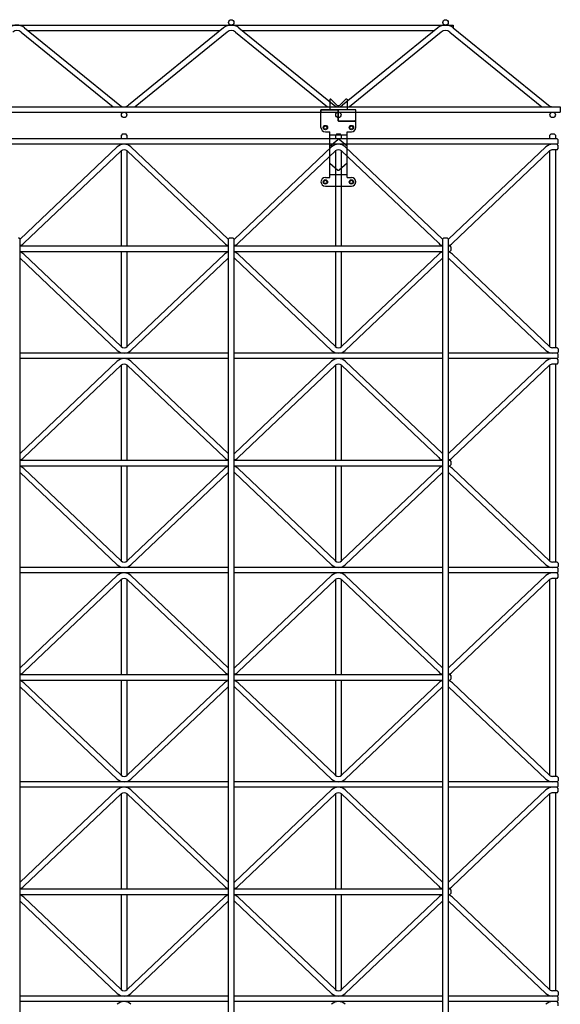
# Model space of a CAD drawing. Extents: x 0 to 9625, y 0 to 7000.
# Drawn here: x 1924 to 2421, y 2679 to 3584 of the extents above; entities that cross this region are included whole.
import ezdxf

# ---------------------------------------------------------------- set-up
doc = ezdxf.new("R2010")
doc.units = 0
doc.header["$LTSCALE"] = 7
doc.layers.add('YKK_A1', color=4, linetype='CONTINUOUS')

msp = doc.modelspace()

# ---------------------------------------------------------------- linework, layer by layer
at = {"layer": 'YKK_A1'}
for p, q in [((1520.36, 3578.76), (2322.36, 3578.76)), ((1928.41, 3576.26), (2015.97, 3505.15)), ((2111.32, 3576.26), (2023.75, 3505.15)), ((2125.41, 3576.26), (2212.97, 3505.15)), ((2308.32, 3576.26), (2220.75, 3505.15)), ((2322.36, 3578.76), (2322.36, 3576.3)), ((2322.41, 3576.26), (2409.97, 3505.15)), ((1925.25, 3572.38), (2009.74, 3503.76)), ((1931.48, 3573.76), (2108.24, 3573.76)), ((2114.47, 3572.38), (2029.98, 3503.76)), ((2122.25, 3572.38), (2206.74, 3503.76)), ((2128.48, 3573.76), (2305.24, 3573.76)), ((2311.47, 3572.38), (2226.98, 3503.76)), ((2319.25, 3572.38), (2403.74, 3503.76)), ((1421.86, 3503.76), (2420.86, 3503.76)), ((2208.86, 3510.76), (2209.21, 3510.76)), ((2208.86, 3510.76), (2208.86, 3500.76)), ((2210.62, 3510.18), (2215.45, 3505.35)), ((2223.11, 3510.18), (2218.28, 3505.35)), ((2224.52, 3510.76), (2224.86, 3510.76)), ((2224.86, 3510.76), (2224.86, 3500.76)), ((2420.86, 3503.76), (2420.86, 3498.76)), ((1421.86, 3498.76), (2420.86, 3498.76)), ((2200.86, 3484.66), (2200.86, 3500.76)), ((2200.86, 3500.76), (2200.86, 3498.76)), ((2200.86, 3500.76), (2216.76, 3500.76)), ((2232.86, 3500.76), (2200.86, 3500.76)), ((2200.86, 3498.76), (2216.96, 3498.76)), ((2216.76, 3490.66), (2216.76, 3500.76)), ((2216.96, 3490.56), (2216.96, 3500.76)), ((2232.86, 3490.56), (2232.86, 3500.76)), ((2216.76, 3490.66), (2231.86, 3490.66)), ((2216.96, 3490.56), (2232.86, 3490.56)), ((2232.86, 3484.66), (2232.86, 3489.66)), ((2018.36, 3478.76), (2017.36, 3477.76)), ((2017.36, 3474.26), (2017.36, 3477.76)), ((2018.36, 3478.76), (2021.36, 3478.76)), ((2022.36, 3477.76), (2021.36, 3478.76)), ((2022.36, 3477.76), (2022.36, 3474.26)), ((2204.86, 3480.66), (2208.86, 3480.66)), ((2208.86, 3438.66), (2208.86, 3480.66)), ((2208.86, 3478), (2224.86, 3478)), ((2215.36, 3478.76), (2214.36, 3477.76)), ((2214.36, 3474.26), (2214.36, 3477.76)), ((2215.36, 3478.76), (2218.36, 3478.76)), ((2219.36, 3477.76), (2218.36, 3478.76)), ((2219.36, 3477.76), (2219.36, 3474.26)), ((2224.86, 3438.66), (2224.86, 3480.66)), ((2224.86, 3480.66), (2228.86, 3480.66)), ((2412.36, 3478.76), (2411.36, 3477.76)), ((2411.36, 3474.26), (2411.36, 3477.76)), ((2412.36, 3478.76), (2415.36, 3478.76)), ((2416.36, 3477.76), (2415.36, 3478.76)), ((2416.36, 3477.76), (2416.36, 3474.26)), ((2417.86, 3474.26), (1424.86, 3474.26)), ((2417.86, 3469.26), (1424.86, 3469.26)), ((2013.6, 3466.76), (1924.19, 3381.89)), ((2026.13, 3466.76), (2115.54, 3381.89)), ((2210.6, 3466.76), (2121.19, 3381.89)), ((2208.86, 3467.38), (2216.21, 3473.75)), ((2224.86, 3467.38), (2217.52, 3473.75)), ((2223.13, 3466.76), (2312.54, 3381.89)), ((2407.6, 3466.76), (2318.19, 3381.89)), ((2418.86, 3473.26), (2417.86, 3474.26)), ((2417.86, 3469.26), (2418.86, 3470.26)), ((2418.86, 3468.26), (2417.86, 3469.26)), ((2418.86, 3470.26), (2418.86, 3473.26)), ((2418.86, 3465.26), (2418.86, 3468.26)), ((2017.04, 3463.14), (1927.63, 3378.26)), ((2017.36, 3375.76), (2017.36, 3463.44)), ((2022.36, 3463.41), (2022.36, 3375.76)), ((2022.69, 3463.14), (2112.1, 3378.26)), ((2214.04, 3463.14), (2124.63, 3378.26)), ((2214.36, 3375.76), (2214.36, 3463.44)), ((2219.36, 3463.41), (2219.36, 3375.76)), ((2219.69, 3463.14), (2309.1, 3378.26)), ((2411.04, 3463.14), (2321.63, 3378.26)), ((2411.36, 3283.11), (2411.36, 3463.41)), ((2417.86, 3464.26), (2413.86, 3464.26)), ((2416.36, 3464.26), (2416.36, 3282.26)), ((2417.86, 3464.26), (2418.86, 3465.26)), ((2208.86, 3451.95), (2216.21, 3445.58)), ((2224.86, 3451.95), (2217.52, 3445.58)), ((2208.86, 3441.33), (2224.86, 3441.33)), ((2204.86, 3438.66), (2208.86, 3438.66)), ((2204.86, 3430.66), (2228.86, 3430.66)), ((2224.86, 3438.66), (2228.86, 3438.66)), ((1923.86, 3382.26), (1922.86, 3383.26)), ((1923.86, 3382.26), (1923.86, 1591.26)), ((1923.86, 3375.76), (2115.86, 3375.76)), ((2116.86, 3383.26), (2115.86, 3382.26)), ((2115.86, 1591.26), (2115.86, 3382.26)), ((2116.86, 3383.26), (2119.86, 3383.26)), ((2120.86, 3382.26), (2119.86, 3383.26)), ((2120.86, 3382.26), (2120.86, 1591.26)), ((2120.86, 3375.76), (2312.86, 3375.76)), ((2313.86, 3383.26), (2312.86, 3382.26)), ((2312.86, 1591.26), (2312.86, 3382.26)), ((2313.86, 3383.26), (2316.86, 3383.26)), ((2317.86, 3382.26), (2316.86, 3383.26)), ((2317.86, 3382.26), (2317.86, 1591.26)), ((2317.86, 3375.76), (2319.36, 3375.76)), ((2319.36, 3375.76), (2320.36, 3374.76)), ((1923.86, 3370.76), (2115.86, 3370.76)), ((2017.04, 3283.39), (1927.63, 3368.26)), ((2017.36, 3283.11), (2017.36, 3370.76)), ((2022.36, 3370.76), (2022.36, 3283.11)), ((2022.69, 3283.39), (2112.1, 3368.26)), ((2120.86, 3370.76), (2312.86, 3370.76)), ((2214.04, 3283.39), (2124.63, 3368.26)), ((2214.36, 3283.11), (2214.36, 3370.76)), ((2219.36, 3370.76), (2219.36, 3283.11)), ((2219.69, 3283.39), (2309.1, 3368.26)), ((2317.86, 3370.76), (2319.36, 3370.76)), ((2319.36, 3370.76), (2320.36, 3371.76)), ((2320.36, 3374.76), (2320.36, 3371.76)), ((2411.04, 3283.39), (2321.63, 3368.26)), ((2013.6, 3279.76), (1924.19, 3364.64)), ((2026.13, 3279.76), (2115.54, 3364.64)), ((2210.6, 3279.76), (2121.19, 3364.64)), ((2223.13, 3279.76), (2312.54, 3364.64)), ((2407.6, 3279.76), (2318.19, 3364.64)), ((2115.86, 3277.26), (1923.86, 3277.26)), ((2312.86, 3277.26), (2120.86, 3277.26)), ((2417.86, 3277.26), (2317.86, 3277.26)), ((2417.86, 3282.26), (2413.86, 3282.26)), ((2417.86, 3282.26), (2418.86, 3281.26)), ((2418.86, 3278.26), (2417.86, 3277.26)), ((2418.86, 3276.26), (2417.86, 3277.26)), ((2418.86, 3281.26), (2418.86, 3278.26)), ((2418.86, 3273.26), (2418.86, 3276.26)), ((2115.86, 3272.26), (1923.86, 3272.26)), ((2013.6, 3269.76), (1924.19, 3184.89)), ((2026.13, 3269.76), (2115.54, 3184.89)), ((2312.86, 3272.26), (2120.86, 3272.26)), ((2210.6, 3269.76), (2121.19, 3184.89)), ((2223.13, 3269.76), (2312.54, 3184.89)), ((2417.86, 3272.26), (2317.86, 3272.26)), ((2407.6, 3269.76), (2318.19, 3184.89)), ((2417.86, 3267.26), (2413.86, 3267.26)), ((2416.36, 3267.26), (2416.36, 3085.26)), ((2417.86, 3272.26), (2418.86, 3273.26)), ((2418.86, 3271.26), (2417.86, 3272.26)), ((2417.86, 3267.26), (2418.86, 3268.26)), ((2418.86, 3268.26), (2418.86, 3271.26)), ((2017.04, 3266.14), (1927.63, 3181.26)), ((2017.36, 3178.76), (2017.36, 3266.44)), ((2022.36, 3266.41), (2022.36, 3178.76)), ((2022.69, 3266.14), (2112.1, 3181.26)), ((2214.04, 3266.14), (2124.63, 3181.26)), ((2214.36, 3178.76), (2214.36, 3266.44)), ((2219.36, 3266.41), (2219.36, 3178.76)), ((2219.69, 3266.14), (2309.1, 3181.26)), ((2411.04, 3266.14), (2321.63, 3181.26)), ((2411.36, 3086.11), (2411.36, 3266.41)), ((1923.86, 3178.76), (2115.86, 3178.76)), ((2120.86, 3178.76), (2312.86, 3178.76)), ((2317.86, 3178.76), (2319.36, 3178.76)), ((2319.36, 3178.76), (2320.36, 3177.76)), ((2320.36, 3177.76), (2320.36, 3174.76)), ((1923.86, 3173.76), (2115.86, 3173.76)), ((2013.6, 3082.76), (1924.19, 3167.64)), ((2017.04, 3086.39), (1927.63, 3171.26)), ((2017.36, 3086.11), (2017.36, 3173.76)), ((2022.36, 3173.76), (2022.36, 3086.11)), ((2022.69, 3086.39), (2112.1, 3171.26)), ((2026.13, 3082.76), (2115.54, 3167.64)), ((2120.86, 3173.76), (2312.86, 3173.76)), ((2210.6, 3082.76), (2121.19, 3167.64)), ((2214.04, 3086.39), (2124.63, 3171.26)), ((2214.36, 3086.11), (2214.36, 3173.76)), ((2219.36, 3173.76), (2219.36, 3086.11)), ((2219.69, 3086.39), (2309.1, 3171.26)), ((2223.13, 3082.76), (2312.54, 3167.64)), ((2317.86, 3173.76), (2319.36, 3173.76)), ((2407.6, 3082.76), (2318.19, 3167.64)), ((2319.36, 3173.76), (2320.36, 3174.76)), ((2411.04, 3086.39), (2321.63, 3171.26)), ((2115.86, 3080.26), (1923.86, 3080.26)), ((2312.86, 3080.26), (2120.86, 3080.26)), ((2417.86, 3080.26), (2317.86, 3080.26)), ((2417.86, 3085.26), (2413.86, 3085.26)), ((2417.86, 3085.26), (2418.86, 3084.26)), ((2418.86, 3081.26), (2417.86, 3080.26)), ((2418.86, 3079.26), (2417.86, 3080.26)), ((2418.86, 3084.26), (2418.86, 3081.26)), ((2418.86, 3076.26), (2418.86, 3079.26)), ((2115.86, 3075.26), (1923.86, 3075.26)), ((2013.6, 3072.76), (1924.19, 2987.89)), ((2017.04, 3069.14), (1927.63, 2984.26)), ((2017.36, 2981.76), (2017.36, 3069.44)), ((2022.36, 3069.41), (2022.36, 2981.76)), ((2022.69, 3069.14), (2112.1, 2984.26)), ((2026.13, 3072.76), (2115.54, 2987.89)), ((2312.86, 3075.26), (2120.86, 3075.26)), ((2210.6, 3072.76), (2121.19, 2987.89)), ((2214.04, 3069.14), (2124.63, 2984.26)), ((2214.36, 2981.76), (2214.36, 3069.44)), ((2219.36, 3069.41), (2219.36, 2981.76)), ((2219.69, 3069.14), (2309.1, 2984.26)), ((2223.13, 3072.76), (2312.54, 2987.89)), ((2417.86, 3075.26), (2317.86, 3075.26)), ((2407.6, 3072.76), (2318.19, 2987.89)), ((2411.04, 3069.14), (2321.63, 2984.26)), ((2411.36, 2889.11), (2411.36, 3069.41)), ((2417.86, 3070.26), (2413.86, 3070.26)), ((2416.36, 3070.26), (2416.36, 2888.26)), ((2417.86, 3075.26), (2418.86, 3076.26)), ((2418.86, 3074.26), (2417.86, 3075.26)), ((2417.86, 3070.26), (2418.86, 3071.26)), ((2418.86, 3071.26), (2418.86, 3074.26)), ((1923.86, 2981.76), (2115.86, 2981.76)), ((2120.86, 2981.76), (2312.86, 2981.76)), ((2317.86, 2981.76), (2319.36, 2981.76)), ((2319.36, 2981.76), (2320.36, 2980.76)), ((2319.36, 2976.76), (2320.36, 2977.76)), ((2320.36, 2980.76), (2320.36, 2977.76)), ((1923.86, 2976.76), (2115.86, 2976.76)), ((2013.6, 2885.76), (1924.19, 2970.64)), ((2017.04, 2889.39), (1927.63, 2974.26)), ((2017.36, 2889.11), (2017.36, 2976.76)), ((2022.36, 2976.76), (2022.36, 2889.11)), ((2022.69, 2889.39), (2112.1, 2974.26)), ((2026.13, 2885.76), (2115.54, 2970.64)), ((2120.86, 2976.76), (2312.86, 2976.76)), ((2210.6, 2885.76), (2121.19, 2970.64)), ((2214.04, 2889.39), (2124.63, 2974.26)), ((2214.36, 2889.11), (2214.36, 2976.76)), ((2219.36, 2976.76), (2219.36, 2889.11)), ((2219.69, 2889.39), (2309.1, 2974.26)), ((2223.13, 2885.76), (2312.54, 2970.64)), ((2317.86, 2976.76), (2319.36, 2976.76)), ((2407.6, 2885.76), (2318.19, 2970.64)), ((2411.04, 2889.39), (2321.63, 2974.26)), ((2417.86, 2888.26), (2413.86, 2888.26)), ((2417.86, 2888.26), (2418.86, 2887.26)), ((2418.86, 2887.26), (2418.86, 2884.26)), ((2115.86, 2883.26), (1923.86, 2883.26)), ((2115.86, 2878.26), (1923.86, 2878.26)), ((2312.86, 2883.26), (2120.86, 2883.26)), ((2312.86, 2878.26), (2120.86, 2878.26)), ((2417.86, 2883.26), (2317.86, 2883.26)), ((2417.86, 2878.26), (2317.86, 2878.26)), ((2418.86, 2884.26), (2417.86, 2883.26)), ((2418.86, 2882.26), (2417.86, 2883.26)), ((2417.86, 2878.26), (2418.86, 2879.26)), ((2418.86, 2877.26), (2417.86, 2878.26)), ((2418.86, 2879.26), (2418.86, 2882.26)), ((2013.6, 2875.76), (1924.19, 2790.89)), ((2017.04, 2872.14), (1927.63, 2787.26)), ((2017.36, 2784.76), (2017.36, 2872.44)), ((2022.36, 2872.41), (2022.36, 2784.76)), ((2022.69, 2872.14), (2112.1, 2787.26)), ((2026.13, 2875.76), (2115.54, 2790.89)), ((2210.6, 2875.76), (2121.19, 2790.89)), ((2214.04, 2872.14), (2124.63, 2787.26)), ((2214.36, 2784.76), (2214.36, 2872.44)), ((2219.36, 2872.41), (2219.36, 2784.76)), ((2219.69, 2872.14), (2309.1, 2787.26)), ((2223.13, 2875.76), (2312.54, 2790.89)), ((2407.6, 2875.76), (2318.19, 2790.89)), ((2411.04, 2872.14), (2321.63, 2787.26)), ((2411.36, 2692.11), (2411.36, 2872.41)), ((2417.86, 2873.26), (2413.86, 2873.26)), ((2416.36, 2873.26), (2416.36, 2691.26)), ((2417.86, 2873.26), (2418.86, 2874.26)), ((2418.86, 2874.26), (2418.86, 2877.26)), ((1923.86, 2784.76), (2115.86, 2784.76)), ((1923.86, 2779.76), (2115.86, 2779.76)), ((2017.36, 2692.11), (2017.36, 2779.76)), ((2022.36, 2779.76), (2022.36, 2692.11)), ((2120.86, 2784.76), (2312.86, 2784.76)), ((2120.86, 2779.76), (2312.86, 2779.76)), ((2214.36, 2692.11), (2214.36, 2779.76)), ((2219.36, 2779.76), (2219.36, 2692.11)), ((2317.86, 2784.76), (2319.36, 2784.76)), ((2317.86, 2779.76), (2319.36, 2779.76)), ((2319.36, 2784.76), (2320.36, 2783.76)), ((2319.36, 2779.76), (2320.36, 2780.76)), ((2320.36, 2783.76), (2320.36, 2780.76)), ((2013.6, 2688.76), (1924.19, 2773.64)), ((2017.04, 2692.39), (1927.63, 2777.26)), ((2022.69, 2692.39), (2112.1, 2777.26)), ((2026.13, 2688.76), (2115.54, 2773.64)), ((2210.6, 2688.76), (2121.19, 2773.64)), ((2214.04, 2692.39), (2124.63, 2777.26)), ((2219.69, 2692.39), (2309.1, 2777.26)), ((2223.13, 2688.76), (2312.54, 2773.64)), ((2407.6, 2688.76), (2318.19, 2773.64)), ((2411.04, 2692.39), (2321.63, 2777.26)), ((2417.86, 2691.26), (2413.86, 2691.26)), ((2417.86, 2691.26), (2418.86, 2690.26)), ((2418.86, 2690.26), (2418.86, 2687.26)), ((2115.86, 2686.26), (1923.86, 2686.26)), ((2115.86, 2681.26), (1923.86, 2681.26)), ((2312.86, 2686.26), (2120.86, 2686.26)), ((2312.86, 2681.26), (2120.86, 2681.26)), ((2417.86, 2686.26), (2317.86, 2686.26)), ((2417.86, 2681.26), (2317.86, 2681.26)), ((2418.86, 2687.26), (2417.86, 2686.26)), ((2418.86, 2685.26), (2417.86, 2686.26)), ((2417.86, 2681.26), (2418.86, 2682.26)), ((2418.86, 2680.26), (2417.86, 2681.26)), ((2418.86, 2682.26), (2418.86, 2685.26)), ((2418.86, 2677.26), (2418.86, 2680.26))]:
    msp.add_line(p, q, dxfattribs=at)
for centre, radius in [((2118.36, 3581.26), 2.5), ((2315.36, 3581.26), 2.5), ((2019.86, 3496.26), 2.5), ((2216.86, 3496.26), 2.5), ((2413.86, 3496.26), 2.5), ((2204.86, 3484.66), 2), ((2204.86, 3484.66), 1.5), ((2228.86, 3484.66), 2), ((2228.86, 3484.66), 1.5), ((2204.86, 3434.66), 2), ((2204.86, 3434.66), 1.5), ((2228.86, 3434.66), 2), ((2228.86, 3434.66), 1.5)]:
    msp.add_circle(centre, radius, dxfattribs=at)
for centre, radius, start, end in [((1921.36, 3567.59), 11.17, 50.91709, 129.08291), ((2118.36, 3567.59), 11.17, 50.91709, 129.08291), ((2315.36, 3567.59), 11.17, 50.91709, 129.08291), ((1921.36, 3567.59), 6.17, 50.91709, 129.08291), ((2118.36, 3567.59), 6.17, 50.91709, 129.08291), ((2315.36, 3567.59), 6.17, 50.91709, 129.08291), ((2019.86, 3509.94), 6.17, 230.91709, 309.08291), ((2209.21, 3508.76), 2, 45, 90), ((2216.86, 3509.94), 6.17, 230.91709, 309.08291), ((2216.86, 3506.76), 2, 225, 315), ((2224.52, 3508.76), 2, 90, 135), ((2413.86, 3509.94), 6.17, 230.91709, 270), ((2204.86, 3484.66), 4, 180, 270), ((2228.86, 3484.66), 4, 270, 0), ((2231.86, 3489.66), 1, 0, 90), ((2019.86, 3460.16), 9.1, 46.49174, 133.50826), ((2216.86, 3460.16), 9.1, 46.49174, 133.50826), ((2216.86, 3473), 1, 49.03075, 130.96925), ((2413.86, 3460.16), 9.1, 90, 133.50826), ((2019.86, 3460.16), 4.1, 46.49174, 133.50826), ((2216.86, 3460.16), 4.1, 46.49174, 133.50826), ((2413.86, 3460.16), 4.1, 90, 133.50826), ((2216.86, 3446.33), 1, 229.03075, 310.96925), ((2204.86, 3434.66), 4, 90, 270), ((2228.86, 3434.66), 4, 270, 90), ((1921.36, 3384.86), 4.1, 307.57172, 313.50826), ((1921.36, 3384.86), 9.1, 285.94562, 313.50826), ((2118.36, 3384.86), 9.1, 226.49174, 254.05438), ((2118.36, 3384.86), 4.1, 226.49174, 232.42828), ((2118.36, 3384.86), 4.1, 307.57172, 313.50826), ((2118.36, 3384.86), 9.1, 285.94562, 313.50826), ((2315.36, 3384.86), 9.1, 226.49174, 254.05438), ((2315.36, 3384.86), 4.1, 226.49174, 232.42828), ((2315.36, 3384.86), 4.1, 307.57172, 313.50826), ((2315.36, 3384.86), 9.1, 285.94562, 313.50826), ((1921.36, 3361.66), 9.1, 46.49174, 74.05438), ((2118.36, 3361.66), 9.1, 105.94562, 133.50826), ((2118.36, 3361.66), 9.1, 46.49174, 74.05438), ((2315.36, 3361.66), 9.1, 105.94562, 133.50826), ((2315.36, 3361.66), 9.1, 46.49174, 74.05438), ((1921.36, 3361.66), 4.1, 46.49174, 52.42828), ((2118.36, 3361.66), 4.1, 127.57172, 133.50826), ((2118.36, 3361.66), 4.1, 46.49174, 52.42828), ((2315.36, 3361.66), 4.1, 127.57172, 133.50826), ((2315.36, 3361.66), 4.1, 46.49174, 52.42828), ((2019.86, 3286.36), 9.1, 226.49174, 313.50826), ((2019.86, 3286.36), 4.1, 226.49174, 313.50826), ((2216.86, 3286.36), 9.1, 226.49174, 313.50826), ((2216.86, 3286.36), 4.1, 226.49174, 313.50826), ((2413.86, 3286.36), 9.1, 226.49174, 270), ((2413.86, 3286.36), 4.1, 226.49174, 270), ((2019.86, 3263.16), 9.1, 46.49174, 133.50826), ((2019.86, 3263.16), 4.1, 46.49174, 133.50826), ((2216.86, 3263.16), 9.1, 46.49174, 133.50826), ((2216.86, 3263.16), 4.1, 46.49174, 133.50826), ((2413.86, 3263.16), 9.1, 90, 133.50826), ((2413.86, 3263.16), 4.1, 90, 133.50826), ((1921.36, 3187.86), 4.1, 307.57172, 313.50826), ((1921.36, 3187.86), 9.1, 285.94562, 313.50826), ((2118.36, 3187.86), 9.1, 226.49174, 254.05438), ((2118.36, 3187.86), 4.1, 226.49174, 232.42828), ((2118.36, 3187.86), 4.1, 307.57172, 313.50826), ((2118.36, 3187.86), 9.1, 285.94562, 313.50826), ((2315.36, 3187.86), 9.1, 226.49174, 254.05438), ((2315.36, 3187.86), 4.1, 226.49174, 232.42828), ((2315.36, 3187.86), 4.1, 307.57172, 313.50826), ((2315.36, 3187.86), 9.1, 285.94562, 313.50826), ((1921.36, 3164.66), 9.1, 46.49174, 74.05438), ((1921.36, 3164.66), 4.1, 46.49174, 52.42828), ((2118.36, 3164.66), 9.1, 105.94562, 133.50826), ((2118.36, 3164.66), 4.1, 127.57172, 133.50826), ((2118.36, 3164.66), 9.1, 46.49174, 74.05438), ((2118.36, 3164.66), 4.1, 46.49174, 52.42828), ((2315.36, 3164.66), 9.1, 105.94562, 133.50826), ((2315.36, 3164.66), 4.1, 127.57172, 133.50826), ((2315.36, 3164.66), 9.1, 46.49174, 74.05438), ((2315.36, 3164.66), 4.1, 46.49174, 52.42828), ((2019.86, 3089.36), 4.1, 226.49174, 313.50826), ((2216.86, 3089.36), 4.1, 226.49174, 313.50826), ((2413.86, 3089.36), 4.1, 226.49174, 270), ((2019.86, 3089.36), 9.1, 226.49174, 313.50826), ((2216.86, 3089.36), 9.1, 226.49174, 313.50826), ((2413.86, 3089.36), 9.1, 226.49174, 270), ((2019.86, 3066.16), 9.1, 46.49174, 133.50826), ((2019.86, 3066.16), 4.1, 46.49174, 133.50826), ((2216.86, 3066.16), 9.1, 46.49174, 133.50826), ((2216.86, 3066.16), 4.1, 46.49174, 133.50826), ((2413.86, 3066.16), 9.1, 90, 133.50826), ((2413.86, 3066.16), 4.1, 90, 133.50826), ((1921.36, 2990.86), 4.1, 307.57172, 313.50826), ((2118.36, 2990.86), 4.1, 226.49174, 232.42828), ((2118.36, 2990.86), 4.1, 307.57172, 313.50826), ((2315.36, 2990.86), 4.1, 226.49174, 232.42828), ((2315.36, 2990.86), 4.1, 307.57172, 313.50826), ((1921.36, 2990.86), 9.1, 285.94562, 313.50826), ((2118.36, 2990.86), 9.1, 226.49174, 254.05438), ((2118.36, 2990.86), 9.1, 285.94562, 313.50826), ((2315.36, 2990.86), 9.1, 226.49174, 254.05438), ((2315.36, 2990.86), 9.1, 285.94562, 313.50826), ((1921.36, 2967.66), 9.1, 46.49174, 74.05438), ((1921.36, 2967.66), 4.1, 46.49174, 52.42828), ((2118.36, 2967.66), 9.1, 105.94562, 133.50826), ((2118.36, 2967.66), 4.1, 127.57172, 133.50826), ((2118.36, 2967.66), 9.1, 46.49174, 74.05438), ((2118.36, 2967.66), 4.1, 46.49174, 52.42828), ((2315.36, 2967.66), 9.1, 105.94562, 133.50826), ((2315.36, 2967.66), 4.1, 127.57172, 133.50826), ((2315.36, 2967.66), 9.1, 46.49174, 74.05438), ((2315.36, 2967.66), 4.1, 46.49174, 52.42828), ((2019.86, 2892.36), 4.1, 226.49174, 313.50826), ((2216.86, 2892.36), 4.1, 226.49174, 313.50826), ((2413.86, 2892.36), 4.1, 226.49174, 270), ((2019.86, 2892.36), 9.1, 226.49174, 313.50826), ((2019.86, 2869.16), 9.1, 46.49174, 133.50826), ((2216.86, 2892.36), 9.1, 226.49174, 313.50826), ((2216.86, 2869.16), 9.1, 46.49174, 133.50826), ((2413.86, 2892.36), 9.1, 226.49174, 270), ((2413.86, 2869.16), 9.1, 90, 133.50826), ((2019.86, 2869.16), 4.1, 46.49174, 133.50826), ((2216.86, 2869.16), 4.1, 46.49174, 133.50826), ((2413.86, 2869.16), 4.1, 90, 133.50826), ((1921.36, 2793.86), 4.1, 307.57172, 313.50826), ((2118.36, 2793.86), 4.1, 226.49174, 232.42828), ((2118.36, 2793.86), 4.1, 307.57172, 313.50826), ((2315.36, 2793.86), 4.1, 226.49174, 232.42828), ((2315.36, 2793.86), 4.1, 307.57172, 313.50826), ((1921.36, 2793.86), 9.1, 285.94562, 313.50826), ((1921.36, 2770.66), 9.1, 46.49174, 74.05438), ((2118.36, 2793.86), 9.1, 226.49174, 254.05438), ((2118.36, 2770.66), 9.1, 105.94562, 133.50826), ((2118.36, 2793.86), 9.1, 285.94562, 313.50826), ((2118.36, 2770.66), 9.1, 46.49174, 74.05438), ((2315.36, 2793.86), 9.1, 226.49174, 254.05438), ((2315.36, 2770.66), 9.1, 105.94562, 133.50826), ((2315.36, 2793.86), 9.1, 285.94562, 313.50826), ((2315.36, 2770.66), 9.1, 46.49174, 74.05438), ((1921.36, 2770.66), 4.1, 46.49174, 52.42828), ((2118.36, 2770.66), 4.1, 127.57172, 133.50826), ((2118.36, 2770.66), 4.1, 46.49174, 52.42828), ((2315.36, 2770.66), 4.1, 127.57172, 133.50826), ((2315.36, 2770.66), 4.1, 46.49174, 52.42828), ((2019.86, 2695.36), 9.1, 226.49174, 313.50826), ((2019.86, 2695.36), 4.1, 226.49174, 313.50826), ((2216.86, 2695.36), 9.1, 226.49174, 313.50826), ((2216.86, 2695.36), 4.1, 226.49174, 313.50826), ((2413.86, 2695.36), 9.1, 226.49174, 270), ((2413.86, 2695.36), 4.1, 226.49174, 270), ((2019.86, 2672.16), 9.1, 46.49174, 133.50826), ((2216.86, 2672.16), 9.1, 46.49174, 133.50826), ((2413.86, 2672.16), 9.1, 90, 133.50826)]:
    msp.add_arc(centre, radius, start, end, dxfattribs=at)

doc.saveas('drawing.dxf')
